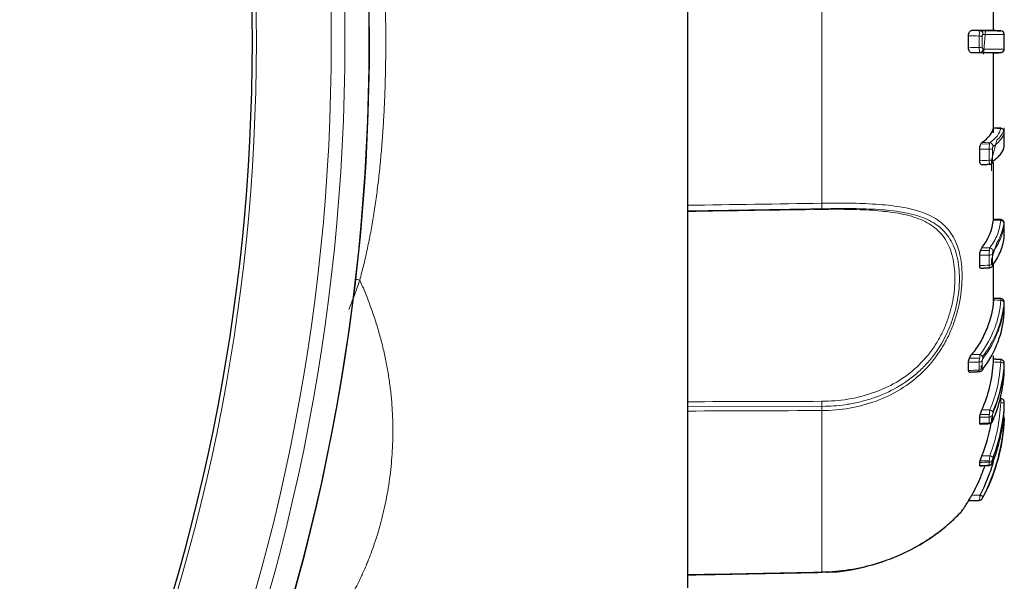
# Model space of a CAD drawing. Units: millimetres. Extents: x 2532 to 5422, y 2249 to 3685.
# Drawn here: x 3580 to 3635, y 3155 to 3186 of the extents above; entities that cross this region are included whole.
import ezdxf

# ---------------------------------------------------------------- set-up
doc = ezdxf.new("R2010")
doc.units = ezdxf.units.MM
doc.layers.add('51', color=7, linetype='Continuous', true_color=0xffffff)

msp = doc.modelspace()

# ---------------------------------------------------------------- linework, layer by layer
at = {"layer": '51', "color": 7, "linetype": 'Continuous'}
for p, q in [((3617.06, 3184.844), (3617.06, 3215.201)), ((3617.06, 3175.748), (3617.06, 3193.94)), ((3634.06, 3185.458), (3634.06, 3189.707)), ((3617.06, 3154.487), (3617.06, 3184.844)), ((3632.668, 3184.51), (3632.668, 3185.178)), ((3634.654, 3184.538), (3634.654, 3185.149)), ((3634.06, 3179.783), (3634.06, 3184.214)), ((3634.654, 3179.148), (3634.654, 3179.752)), ((3633.288, 3178.226), (3633.288, 3178.879)), ((3634.06, 3174.929), (3634.06, 3178.127)), ((3634.654, 3174.153), (3634.654, 3174.695)), ((3633.288, 3172.398), (3633.288, 3172.983)), ((3634.06, 3170.441), (3634.06, 3172.501)), ((3634.654, 3169.892), (3634.654, 3170.324)), ((3634.06, 3166.968), (3634.06, 3167.378)), ((3632.668, 3166.561), (3632.668, 3167.033)), ((3634.654, 3166.64), (3634.654, 3166.952)), ((3634.654, 3164.633), (3634.654, 3164.795)), ((3617.06, 3155.214), (3617.06, 3164.31)), ((3633.288, 3163.625), (3633.288, 3163.963)), ((3634.654, 3164.008), (3634.654, 3164.01)), ((3633.288, 3161.278), (3633.288, 3161.453)), ((3632.668, 3159.319), (3633.26, 3159.34)), ((3632.668, 3159.319), (3632.668, 3159.321)), ((3633.43, 3159.447), (3633.43, 3159.445)), ((3617.06, 3155.202), (3617.06, 3155.214))]:
    msp.add_line(p, q, dxfattribs=at)
at = {"layer": '51', "color": 7, "linetype": 'Continuous', "lineweight": 5}
for p, q in [((3624.515, 3175.864), (3624.515, 3193.823)), ((3632.809, 3185.463), (3633.305, 3185.446)), ((3633.504, 3184.16), (3633.613, 3185.445)), ((3634.502, 3185.444), (3633.613, 3185.445)), ((3633.26, 3184.531), (3633.26, 3185.157)), ((3633.43, 3185.156), (3633.43, 3184.532)), ((3633.305, 3184.241), (3632.809, 3184.224)), ((3633.504, 3184.16), (3633.523, 3184.242)), ((3633.523, 3184.242), (3634.495, 3184.242)), ((3634.65, 3179.824), (3634.649, 3179.765)), ((3634.656, 3180.049), (3634.65, 3179.824)), ((3633.945, 3178.26), (3634.237, 3179.366)), ((3633.834, 3179.15), (3633.348, 3179.162)), ((3633.813, 3178.249), (3633.813, 3178.866)), ((3633.993, 3178.898), (3633.993, 3178.284)), ((3633.945, 3177.665), (3633.945, 3178.26)), ((3625.017, 3175.571), (3617.06, 3175.444)), ((3633.83, 3173.233), (3633.334, 3173.239)), ((3633.945, 3172.738), (3634.245, 3173.668)), ((3633.813, 3172.423), (3633.813, 3172.977)), ((3633.945, 3172.452), (3633.945, 3172.738)), ((3633.993, 3173.04), (3633.993, 3172.489)), ((3634.65, 3170.393), (3634.648, 3170.346)), ((3632.719, 3167.243), (3633.279, 3167.242)), ((3633.26, 3166.59), (3633.26, 3167.033)), ((3633.374, 3166.619), (3633.374, 3166.847)), ((3633.43, 3167.106), (3633.43, 3166.665)), ((3634.653, 3167.03), (3634.651, 3166.99)), ((3633.417, 3166.562), (3633.449, 3166.638)), ((3617.06, 3164.546), (3624.705, 3164.572)), ((3624.515, 3155.358), (3624.515, 3164.338)), ((3633.824, 3164.122), (3633.316, 3164.116)), ((3633.813, 3163.65), (3633.813, 3163.969)), ((3633.993, 3164.08), (3633.993, 3163.762)), ((3634.654, 3164.002), (3634.654, 3164.004)), ((3633.945, 3163.699), (3633.945, 3163.928)), ((3634.003, 3163.753), (3634.007, 3163.761)), ((3633.821, 3161.548), (3633.306, 3161.536)), ((3633.813, 3161.3), (3633.813, 3161.466)), ((3633.816, 3161.291), (3633.813, 3161.3)), ((3633.945, 3161.355), (3633.945, 3161.441)), ((3633.993, 3161.59), (3633.993, 3161.426)), ((3634.004, 3161.438), (3634.022, 3161.487)), ((3633.414, 3159.423), (3633.48, 3159.55)), ((3632.671, 3159.328), (3633.263, 3159.348)), ((3633.26, 3159.34), (3633.26, 3159.342)), ((3633.374, 3159.381), (3633.374, 3159.382))]:
    msp.add_line(p, q, dxfattribs=at)
at = {"layer": '51', "color": 7, "linetype": 'Continuous', "extrusion": (6.12323e-17, -6.12323e-17, -1)}
msp.add_circle((-3485.345, 3184.844), 114, dxfattribs=at)
at = {"layer": '51', "color": 7, "linetype": 'Continuous', "lineweight": 5, "extrusion": (0, 0, -1)}
msp.add_circle((-3485.345, 3184.844), 112.642, dxfattribs=at)
at = {"layer": '51', "color": 7, "linetype": 'Continuous', "lineweight": 5}
for radius in [111.89, 107.724]:
    msp.add_circle((3485.345, 3184.844), radius, dxfattribs=at)
at = {"layer": '51', "color": 7, "linetype": 'Continuous', "extrusion": (0, 0, -1)}
msp.add_circle((-3485.345, 3184.844), 107.5, dxfattribs=at)
at = {"layer": '51', "color": 7, "linetype": 'Continuous'}
for centre, radius, start, end in [((3485.345, 3184.844), 113.991, 331.10797, 328.87182), ((3624.345, 3164.33), 10.314, 331.7332, 358.1777), ((3624.345, 3164.33), 9.714, 325.0105, 328.9501), ((3633.253, 3159.54), 0.2, 272, 331.7332)]:
    msp.add_arc(centre, radius, start, end, dxfattribs=at)
at = {"layer": '51', "color": 7, "linetype": 'Continuous', "lineweight": 5}
for centre, major_axis, ratio, start_param, end_param in [((3633.306, 3185.251), (0, -0.2), 0.885946, 1.579064, 3.103166), ((3633.253, 3185.155), (-0.2, 0), 0.01228, 3.634941, 4.677482), ((3633.253, 3184.533), (-0.2, 0), 0.01228, 1.605703, 2.648244), ((3633.306, 3184.436), (0, -0.2), 0.885946, 0.038426, 1.562529), ((3634.451, 3179.826), (-0.197, 0.032), 0.965088, 3.29736, 4.832393), ((3633.806, 3178.916), (-0.2, 0), 0.246085, 1.605703, 2.780193), ((3633.843, 3179.035), (-0.115, 0.163), 0.9071, 4.056668, 5.584431), ((3633.806, 3178.303), (-0.2, 0), 0.271508, 1.605703, 2.780193), ((3624.506, 3176.013), (-0.008, 0.5), 0.013479, 3.309013, 4.410574), ((3634.451, 3174.736), (-0.199, 0.017), 0.865257, 3.214772, 4.749803), ((3633.843, 3173.208), (-0.161, 0.118), 0.81337, 3.684823, 5.212607), ((3633.806, 3173.074), (-0.2, 0), 0.48856, 1.605703, 2.780193), ((3633.806, 3172.525), (-0.2, 0), 0.511353, 1.605703, 2.780193), ((3598.822, 3171.159), (0.965, -0.262), 0.41992, 1.693087, 1.938856), ((3634.451, 3170.329), (0.2, -0.012), 0.70648, 0.042632, 1.577678), ((3633.306, 3167.311), (0.161, -0.119), 0.626738, 0.441895, 1.965994), ((3633.253, 3167.172), (-0.2, 0), 0.69837, 1.605703, 2.648244), ((3634.451, 3166.922), (-0.2, 0.01), 0.499591, 3.166576, 4.701609), ((3633.253, 3166.733), (-0.2, 0), 0.715737, 1.605703, 2.648244), ((3624.506, 3164.677), (0.002, -0.5), 0.020094, 0.82527, 1.926831), ((3634.451, 3164.731), (-0.2, 0.009), 0.258574, 3.153633, 4.688661), ((3633.806, 3164.141), (-0.2, 0), 0.85937, 1.605703, 2.780193), ((3633.843, 3164.276), (-0.184, 0.078), 0.469708, 3.343504, 4.871267), ((3633.806, 3163.824), (-0.2, 0), 0.87253, 1.605703, 2.780193), ((3633.843, 3161.78), (-0.187, 0.071), 0.243306, 3.239401, 4.767185), ((3633.806, 3161.658), (-0.2, 0), 0.962436, 1.605703, 2.780193), ((3633.806, 3161.494), (-0.2, 0), 0.969248, 1.605703, 2.780193), ((3633.253, 3159.542), (-0.2, 0), 0.999925, 1.605703, 2.648244)]:
    msp.add_ellipse(centre, major_axis=major_axis, ratio=ratio, start_param=start_param, end_param=end_param, dxfattribs=at)
at = {"layer": '51', "color": 7, "linetype": 'Continuous'}
for centre, major_axis, ratio, start_param, end_param in [((3634.451, 3185.25), (0, -0.2), 0.999124, 1.575654, 3.106281), ((3634.451, 3184.438), (0, -0.2), 0.999124, 0.035312, 1.565934), ((3634.451, 3179.026), (-0.197, 0.032), 0.965085, 3.139509, 3.295699), ((3633.843, 3178.235), (-0.116, 0.163), 0.906973, 3.137979, 4.043957), ((3633.843, 3172.491), (-0.161, 0.118), 0.813096, 3.140623, 3.672555), ((3633.306, 3166.735), (0.161, -0.119), 0.62618, 0.000834, 0.426625), ((3633.843, 3163.862), (-0.184, 0.078), 0.469284, 3.149129, 3.331575), ((3633.306, 3159.642), (0.177, -0.093), 0.000401, 0.007501, 1.531604), ((3624.506, 3155.846), (-0.01, 0.5), 0.006615, 2.919641, 3.14411)]:
    msp.add_ellipse(centre, major_axis=major_axis, ratio=ratio, start_param=start_param, end_param=end_param, dxfattribs=at)
at = {"layer": '51', "color": 7, "linetype": 'Continuous', "lineweight": 5}
for points, knots in [([(3598.813, 3198.094), (3598.853, 3197.949), (3598.933, 3197.656), (3599.046, 3197.208), (3599.155, 3196.751), (3599.258, 3196.283), (3599.356, 3195.805), (3599.449, 3195.317), (3599.537, 3194.818), (3599.621, 3194.309), (3599.699, 3193.79), (3599.772, 3193.261), (3599.84, 3192.722), (3599.903, 3192.172), (3599.96, 3191.613), (3600.013, 3191.044), (3600.061, 3190.465), (3600.104, 3189.876), (3600.142, 3189.278), (3600.174, 3188.67), (3600.202, 3188.054), (3600.225, 3187.428), (3600.242, 3186.794), (3600.255, 3186.151), (3600.263, 3185.5), (3600.264, 3185.063), (3600.264, 3184.844)], [0, 0, 0, 0, 0.036, 0.072455, 0.10937, 0.146751, 0.184604, 0.222935, 0.26175, 0.301053, 0.34085, 0.381146, 0.421945, 0.463252, 0.505071, 0.547407, 0.590263, 0.633643, 0.677552, 0.721993, 0.76697, 0.812485, 0.858543, 0.905146, 0.952297, 1, 1, 1, 1]), ([(3633.26, 3185.157), (3633.262, 3185.235), (3633.269, 3185.311), (3633.288, 3185.419), (3633.301, 3185.45), (3633.313, 3185.451)], [0, 0, 0, 0, 0.5, 0.5, 1, 1, 1, 1]), ([(3600.264, 3184.844), (3600.264, 3184.659), (3600.263, 3184.291), (3600.257, 3183.742), (3600.248, 3183.197), (3600.235, 3182.657), (3600.218, 3182.122), (3600.198, 3181.591), (3600.174, 3181.066), (3600.146, 3180.547), (3600.115, 3180.032), (3600.079, 3179.523), (3600.04, 3179.02), (3599.998, 3178.523), (3599.934, 3177.848), (3599.843, 3177.008), (3599.715, 3176.015), (3599.569, 3175.059), (3599.407, 3174.139), (3599.228, 3173.256), (3599.033, 3172.408), (3598.886, 3171.863), (3598.813, 3171.594)], [0, 0, 0, 0, 0.040095, 0.079887, 0.119378, 0.15857, 0.197464, 0.236064, 0.27437, 0.312385, 0.350111, 0.387551, 0.424706, 0.461579, 0.498173, 0.57527, 0.650513, 0.72393, 0.795553, 0.865415, 0.933551, 1, 1, 1, 1]), ([(3633.483, 3185.253), (3633.477, 3185.253), (3633.471, 3185.251), (3633.46, 3185.244), (3633.455, 3185.239), (3633.446, 3185.226), (3633.442, 3185.219), (3633.436, 3185.203), (3633.434, 3185.195), (3633.43, 3185.176), (3633.43, 3185.166), (3633.43, 3185.156)], [0, 0, 0, 0, 0.23471, 0.23471, 0.448574, 0.448574, 0.638081, 0.638081, 0.819059, 0.819059, 1, 1, 1, 1]), ([(3634.654, 3185.149), (3634.654, 3185.157), (3634.654, 3185.165), (3634.654, 3185.184), (3634.654, 3185.194), (3634.654, 3185.213), (3634.653, 3185.222), (3634.653, 3185.236), (3634.652, 3185.241), (3634.651, 3185.249), (3634.651, 3185.251), (3634.65, 3185.251)], [0, 0, 0, 0, 0.147146, 0.147146, 0.358699, 0.358699, 0.571386, 0.571386, 0.785302, 0.785302, 1, 1, 1, 1]), ([(3633.313, 3184.236), (3633.301, 3184.237), (3633.289, 3184.268), (3633.269, 3184.377), (3633.262, 3184.452), (3633.26, 3184.531)], [0, 0, 0, 0, 0.5, 0.5, 1, 1, 1, 1]), ([(3633.43, 3184.532), (3633.43, 3184.53), (3633.43, 3184.528), (3633.43, 3184.514), (3633.432, 3184.503), (3633.437, 3184.482), (3633.441, 3184.471), (3633.45, 3184.454), (3633.456, 3184.446), (3633.469, 3184.437), (3633.476, 3184.435), (3633.483, 3184.435)], [0, 0, 0, 0, 0.037854, 0.037854, 0.237497, 0.237497, 0.473712, 0.473712, 0.73716, 0.73716, 1, 1, 1, 1]), ([(3634.65, 3184.437), (3634.651, 3184.437), (3634.651, 3184.438), (3634.652, 3184.442), (3634.652, 3184.447), (3634.653, 3184.459), (3634.653, 3184.467), (3634.654, 3184.484), (3634.654, 3184.495), (3634.654, 3184.516), (3634.654, 3184.527), (3634.654, 3184.538)], [0, 0, 0, 0, 0.149293, 0.149293, 0.363616, 0.363616, 0.576851, 0.576851, 0.788846, 0.788846, 1, 1, 1, 1]), ([(3633.85, 3179.228), (3634.029, 3179.355), (3634.171, 3179.485), (3634.374, 3179.75), (3634.436, 3179.884), (3634.458, 3180.019)], [0, 0, 0, 0, 0.5, 0.5, 1, 1, 1, 1]), ([(3634.65, 3179.824), (3634.628, 3179.686), (3634.565, 3179.55), (3634.358, 3179.281), (3634.214, 3179.148), (3634.031, 3179.019)], [0, 0, 0, 0, 0.5, 0.5, 1, 1, 1, 1]), ([(3634.237, 3179.366), (3634.329, 3179.447), (3634.407, 3179.53), (3634.578, 3179.758), (3634.641, 3179.902), (3634.656, 3180.049)], [0, 0, 0, 0, 0.364749, 0.364749, 1, 1, 1, 1]), ([(3634.654, 3179.752), (3634.654, 3179.76), (3634.654, 3179.767), (3634.654, 3179.784), (3634.654, 3179.793), (3634.654, 3179.808), (3634.653, 3179.815), (3634.653, 3179.823), (3634.652, 3179.826), (3634.651, 3179.828), (3634.651, 3179.827), (3634.65, 3179.824)], [0, 0, 0, 0, 0.147303, 0.147303, 0.358817, 0.358817, 0.571465, 0.571465, 0.785342, 0.785342, 1, 1, 1, 1]), ([(3633.813, 3178.866), (3633.73, 3178.868), (3633.646, 3178.87), (3633.471, 3178.875), (3633.38, 3178.877), (3633.288, 3178.879)], [0, 0, 0, 0, 0.476248, 0.476248, 1, 1, 1, 1]), ([(3633.813, 3178.866), (3633.815, 3178.942), (3633.82, 3179.024), (3633.834, 3179.157), (3633.842, 3179.207), (3633.85, 3179.228)], [0, 0, 0, 0, 0.5, 0.5, 1, 1, 1, 1]), ([(3634.031, 3179.019), (3634.027, 3179.016), (3634.024, 3179.013), (3634.016, 3179.002), (3634.012, 3178.995), (3634.006, 3178.979), (3634.003, 3178.969), (3633.998, 3178.95), (3633.996, 3178.94), (3633.994, 3178.919), (3633.993, 3178.908), (3633.993, 3178.898)], [0, 0, 0, 0, 0.18901, 0.18901, 0.405993, 0.405993, 0.60797, 0.60797, 0.804157, 0.804157, 1, 1, 1, 1]), ([(3634.65, 3179.024), (3634.651, 3179.026), (3634.651, 3179.029), (3634.652, 3179.038), (3634.652, 3179.045), (3634.653, 3179.062), (3634.653, 3179.071), (3634.654, 3179.092), (3634.654, 3179.103), (3634.654, 3179.126), (3634.654, 3179.137), (3634.654, 3179.148)], [0, 0, 0, 0, 0.14948, 0.14948, 0.363756, 0.363756, 0.576944, 0.576944, 0.788893, 0.788893, 1, 1, 1, 1]), ([(3633.842, 3178.032), (3633.837, 3178.031), (3633.831, 3178.045), (3633.82, 3178.109), (3633.815, 3178.173), (3633.813, 3178.249)], [0, 0, 0, 0, 0.403795, 0.403795, 1, 1, 1, 1]), ([(3633.993, 3178.284), (3633.993, 3178.28), (3633.993, 3178.276), (3633.994, 3178.261), (3633.995, 3178.252), (3633.999, 3178.235), (3634.002, 3178.228), (3634.009, 3178.217), (3634.013, 3178.214), (3634.022, 3178.212), (3634.026, 3178.213), (3634.031, 3178.216)], [0, 0, 0, 0, 0.080262, 0.080262, 0.289053, 0.289053, 0.517261, 0.517261, 0.758558, 0.758558, 1, 1, 1, 1]), ([(3624.515, 3175.864), (3625.03, 3175.872), (3625.538, 3175.873), (3626.287, 3175.862), (3626.535, 3175.856), (3627.027, 3175.838), (3627.273, 3175.825), (3627.989, 3175.778), (3628.443, 3175.731), (3629.088, 3175.625), (3629.297, 3175.584), (3629.702, 3175.485), (3629.896, 3175.427), (3630.445, 3175.231), (3630.769, 3175.067), (3631.193, 3174.751), (3631.324, 3174.633), (3631.56, 3174.377), (3631.664, 3174.24), (3631.85, 3173.942), (3631.931, 3173.782), (3632.07, 3173.439), (3632.128, 3173.255), (3632.264, 3172.685), (3632.31, 3172.269), (3632.312, 3171.376), (3632.269, 3170.914), (3632.136, 3170.2), (3632.079, 3169.957), (3631.943, 3169.477), (3631.863, 3169.239), (3631.68, 3168.77), (3631.577, 3168.538), (3631.344, 3168.082), (3631.214, 3167.857), (3630.793, 3167.213), (3630.469, 3166.82), (3629.732, 3166.105), (3629.329, 3165.794), (3628.465, 3165.262), (3628, 3165.04), (3627.048, 3164.691), (3626.556, 3164.56), (3625.542, 3164.384), (3625.031, 3164.34), (3624.515, 3164.338)], [0, 0, 0, 0, 0.0625, 0.0625, 0.09375, 0.09375, 0.125, 0.125, 0.1875, 0.1875, 0.21875, 0.21875, 0.25, 0.25, 0.3125, 0.3125, 0.34375, 0.34375, 0.375, 0.375, 0.40625, 0.40625, 0.4375, 0.4375, 0.5, 0.5, 0.5625, 0.5625, 0.59375, 0.59375, 0.625, 0.625, 0.65625, 0.65625, 0.6875, 0.6875, 0.75, 0.75, 0.8125, 0.8125, 0.875, 0.875, 0.9375, 0.9375, 1, 1, 1, 1]), ([(3624.515, 3164.851), (3624.997, 3164.853), (3625.475, 3164.891), (3626.424, 3165.046), (3626.887, 3165.16), (3627.784, 3165.47), (3628.223, 3165.667), (3629.045, 3166.144), (3629.429, 3166.424), (3630.138, 3167.075), (3630.449, 3167.436), (3630.855, 3168.028), (3630.98, 3168.236), (3631.205, 3168.659), (3631.305, 3168.873), (3631.481, 3169.309), (3631.557, 3169.53), (3631.688, 3169.976), (3631.742, 3170.202), (3631.87, 3170.867), (3631.911, 3171.298), (3631.908, 3172.132), (3631.865, 3172.522), (3631.734, 3173.059), (3631.679, 3173.232), (3631.545, 3173.556), (3631.468, 3173.707), (3631.289, 3173.989), (3631.188, 3174.119), (3630.961, 3174.361), (3630.834, 3174.473), (3630.426, 3174.772), (3630.114, 3174.926), (3629.588, 3175.111), (3629.401, 3175.165), (3629.015, 3175.258), (3628.816, 3175.297), (3628.204, 3175.396), (3627.774, 3175.439), (3627.098, 3175.484), (3626.868, 3175.495), (3626.406, 3175.512), (3626.173, 3175.518), (3625.471, 3175.529), (3624.996, 3175.527), (3624.515, 3175.52)], [0, 0, 0, 0, 0.0625, 0.0625, 0.125, 0.125, 0.1875, 0.1875, 0.25, 0.25, 0.3125, 0.3125, 0.34375, 0.34375, 0.375, 0.375, 0.40625, 0.40625, 0.4375, 0.4375, 0.5, 0.5, 0.5625, 0.5625, 0.59375, 0.59375, 0.625, 0.625, 0.65625, 0.65625, 0.6875, 0.6875, 0.75, 0.75, 0.78125, 0.78125, 0.8125, 0.8125, 0.875, 0.875, 0.90625, 0.90625, 0.9375, 0.9375, 1, 1, 1, 1]), ([(3625.017, 3175.571), (3625.367, 3175.574), (3625.716, 3175.574), (3626.543, 3175.565), (3627.017, 3175.552), (3627.939, 3175.498), (3628.392, 3175.456), (3629.233, 3175.326), (3629.625, 3175.237), (3630.349, 3174.985), (3630.669, 3174.824), (3631.08, 3174.519), (3631.207, 3174.407), (3631.438, 3174.157), (3631.542, 3174.019), (3631.815, 3173.58), (3631.947, 3173.246), (3632.123, 3172.493), (3632.163, 3172.089), (3632.159, 3171.44), (3632.146, 3171.215), (3632.098, 3170.764), (3632.062, 3170.536), (3631.969, 3170.077), (3631.911, 3169.845), (3631.769, 3169.378), (3631.685, 3169.145), (3631.399, 3168.459), (3631.163, 3168.027), (3630.741, 3167.419), (3630.587, 3167.223), (3630.259, 3166.849), (3630.086, 3166.673), (3629.723, 3166.343), (3629.533, 3166.188), (3629.136, 3165.899), (3628.928, 3165.764), (3628.289, 3165.396), (3627.842, 3165.196), (3627.144, 3164.958), (3626.905, 3164.888), (3626.426, 3164.771), (3626.185, 3164.722), (3625.534, 3164.619), (3625.121, 3164.582), (3624.705, 3164.572)], [0, 0, 0, 0, 0.045322, 0.045322, 0.109653, 0.109653, 0.173983, 0.173983, 0.238314, 0.238314, 0.302644, 0.302644, 0.334809, 0.334809, 0.366975, 0.366975, 0.431305, 0.431305, 0.495636, 0.495636, 0.527801, 0.527801, 0.559966, 0.559966, 0.592131, 0.592131, 0.624297, 0.624297, 0.688627, 0.688627, 0.720792, 0.720792, 0.752958, 0.752958, 0.785123, 0.785123, 0.817288, 0.817288, 0.881619, 0.881619, 0.913784, 0.913784, 0.945949, 0.945949, 1, 1, 1, 1]), ([(3633.85, 3173.38), (3634.029, 3173.626), (3634.171, 3173.878), (3634.374, 3174.389), (3634.436, 3174.647), (3634.458, 3174.909)], [0, 0, 0, 0, 0.5, 0.5, 1, 1, 1, 1]), ([(3634.65, 3174.732), (3634.628, 3174.466), (3634.565, 3174.202), (3634.358, 3173.682), (3634.214, 3173.425), (3634.031, 3173.175)], [0, 0, 0, 0, 0.5, 0.5, 1, 1, 1, 1]), ([(3634.245, 3173.668), (3634.333, 3173.82), (3634.408, 3173.974), (3634.554, 3174.349), (3634.611, 3174.569), (3634.639, 3174.789)], [0, 0, 0, 0, 0.41557, 0.41557, 1, 1, 1, 1]), ([(3634.654, 3174.695), (3634.654, 3174.701), (3634.654, 3174.708), (3634.654, 3174.722), (3634.654, 3174.729), (3634.654, 3174.739), (3634.653, 3174.743), (3634.653, 3174.746), (3634.652, 3174.746), (3634.651, 3174.741), (3634.651, 3174.737), (3634.65, 3174.732)], [0, 0, 0, 0, 0.147331, 0.147331, 0.358838, 0.358838, 0.571479, 0.571479, 0.785349, 0.785349, 1, 1, 1, 1]), ([(3633.813, 3172.977), (3633.815, 3173.045), (3633.82, 3173.127), (3633.834, 3173.275), (3633.842, 3173.341), (3633.85, 3173.38)], [0, 0, 0, 0, 0.5, 0.5, 1, 1, 1, 1]), ([(3634.031, 3173.175), (3634.027, 3173.17), (3634.024, 3173.164), (3634.016, 3173.15), (3634.012, 3173.14), (3634.006, 3173.121), (3634.003, 3173.111), (3633.998, 3173.09), (3633.996, 3173.079), (3633.994, 3173.059), (3633.993, 3173.049), (3633.993, 3173.04)], [0, 0, 0, 0, 0.189044, 0.189044, 0.406018, 0.406018, 0.607986, 0.607986, 0.804165, 0.804165, 1, 1, 1, 1]), ([(3633.834, 3172.277), (3633.832, 3172.277), (3633.829, 3172.28), (3633.82, 3172.306), (3633.815, 3172.356), (3633.813, 3172.423)], [0, 0, 0, 0, 0.251877, 0.251877, 1, 1, 1, 1]), ([(3633.993, 3172.489), (3633.993, 3172.485), (3633.993, 3172.482), (3633.994, 3172.469), (3633.995, 3172.462), (3633.999, 3172.45), (3634.002, 3172.445), (3634.009, 3172.441), (3634.013, 3172.441), (3634.022, 3172.445), (3634.026, 3172.449), (3634.031, 3172.455)], [0, 0, 0, 0, 0.080262, 0.080262, 0.289053, 0.289053, 0.517261, 0.517261, 0.758558, 0.758558, 1, 1, 1, 1]), ([(3598.813, 3171.594), (3598.766, 3171.453), (3598.671, 3171.172), (3598.518, 3170.749), (3598.366, 3170.344), (3598.263, 3170.08), (3598.215, 3169.958)], [0, 0, 0, 0, 0.257139, 0.516022, 0.776625, 1, 1, 1, 1]), ([(3598.813, 3171.594), (3598.868, 3171.471), (3598.978, 3171.225), (3599.133, 3170.855), (3599.28, 3170.483), (3599.42, 3170.11), (3599.553, 3169.735), (3599.678, 3169.359), (3599.796, 3168.983), (3599.906, 3168.606), (3600.009, 3168.228), (3600.104, 3167.849), (3600.191, 3167.471), (3600.271, 3167.092), (3600.344, 3166.714), (3600.409, 3166.336), (3600.466, 3165.959), (3600.516, 3165.583), (3600.559, 3165.208), (3600.625, 3164.496), (3600.672, 3163.435), (3600.637, 3162.05), (3600.508, 3160.66), (3600.305, 3159.431), (3600.044, 3158.3), (3599.774, 3157.355), (3599.517, 3156.599), (3599.331, 3156.111), (3599.135, 3155.636), (3598.932, 3155.164), (3598.724, 3154.734), (3598.577, 3154.465), (3598.505, 3154.354), (3598.483, 3154.33), (3598.479, 3154.327)], [0, 0, 0, 0, 0.01293, 0.025912, 0.038949, 0.052046, 0.06521, 0.078444, 0.091753, 0.105143, 0.118616, 0.132179, 0.145835, 0.159588, 0.173444, 0.187405, 0.201477, 0.215662, 0.229966, 0.244391, 0.298089, 0.356664, 0.420242, 0.488922, 0.542772, 0.610579, 0.667965, 0.708643, 0.732608, 0.79945, 0.862226, 0.920965, 0.975702, 1, 1, 1, 1]), ([(3633.45, 3167.34), (3633.543, 3167.463), (3633.63, 3167.588), (3633.965, 3168.102), (3634.166, 3168.5), (3634.47, 3169.313), (3634.572, 3169.729), (3634.631, 3170.221), (3634.638, 3170.288), (3634.643, 3170.356)], [0, 0, 0, 0, 0.132004, 0.132004, 0.534116, 0.534116, 0.936228, 0.936228, 1, 1, 1, 1]), ([(3634.654, 3170.324), (3634.654, 3170.329), (3634.654, 3170.334), (3634.654, 3170.344), (3634.654, 3170.349), (3634.654, 3170.354), (3634.653, 3170.354), (3634.653, 3170.352), (3634.652, 3170.348), (3634.651, 3170.338), (3634.651, 3170.331), (3634.65, 3170.323)], [0, 0, 0, 0, 0.147143, 0.147143, 0.358697, 0.358697, 0.571384, 0.571384, 0.785302, 0.785302, 1, 1, 1, 1]), ([(3633.26, 3167.033), (3633.262, 3167.089), (3633.269, 3167.166), (3633.288, 3167.319), (3633.301, 3167.395), (3633.313, 3167.45)], [0, 0, 0, 0, 0.5, 0.5, 1, 1, 1, 1]), ([(3633.483, 3167.247), (3633.477, 3167.239), (3633.471, 3167.229), (3633.46, 3167.209), (3633.455, 3167.199), (3633.446, 3167.178), (3633.442, 3167.168), (3633.436, 3167.149), (3633.434, 3167.139), (3633.43, 3167.122), (3633.43, 3167.113), (3633.43, 3167.106)], [0, 0, 0, 0, 0.234706, 0.234706, 0.448571, 0.448571, 0.638079, 0.638079, 0.819058, 0.819058, 1, 1, 1, 1]), ([(3633.43, 3166.665), (3633.43, 3166.663), (3633.43, 3166.662), (3633.43, 3166.653), (3633.432, 3166.648), (3633.437, 3166.639), (3633.441, 3166.637), (3633.45, 3166.638), (3633.456, 3166.641), (3633.469, 3166.652), (3633.476, 3166.659), (3633.483, 3166.668)], [0, 0, 0, 0, 0.037851, 0.037851, 0.237495, 0.237495, 0.47371, 0.47371, 0.737159, 0.737159, 1, 1, 1, 1]), ([(3633.85, 3164.374), (3634.029, 3164.799), (3634.171, 3165.236), (3634.374, 3166.122), (3634.436, 3166.569), (3634.458, 3167.022)], [0, 0, 0, 0, 0.5, 0.5, 1, 1, 1, 1]), ([(3634.01, 3164.269), (3634.207, 3164.727), (3634.361, 3165.2), (3634.57, 3166.129), (3634.631, 3166.578), (3634.652, 3167.03)], [0, 0, 0, 0, 0.51813, 0.51813, 1, 1, 1, 1]), ([(3634.65, 3166.915), (3634.628, 3166.454), (3634.565, 3165.998), (3634.358, 3165.096), (3634.214, 3164.651), (3634.031, 3164.217)], [0, 0, 0, 0, 0.5, 0.5, 1, 1, 1, 1]), ([(3634.458, 3167.022), (3634.461, 3167.091), (3634.463, 3167.142), (3634.464, 3167.168), (3634.464, 3167.171), (3634.464, 3167.171)], [0, 0, 0, 0, 0.758259, 0.758259, 1, 1, 1, 1]), ([(3634.654, 3166.952), (3634.654, 3166.956), (3634.654, 3166.96), (3634.654, 3166.965), (3634.654, 3166.967), (3634.654, 3166.966), (3634.653, 3166.963), (3634.653, 3166.955), (3634.652, 3166.949), (3634.651, 3166.934), (3634.651, 3166.925), (3634.65, 3166.915)], [0, 0, 0, 0, 0.147303, 0.147303, 0.358817, 0.358817, 0.571465, 0.571465, 0.785342, 0.785342, 1, 1, 1, 1]), ([(3633.279, 3166.505), (3633.279, 3166.505), (3633.279, 3166.505), (3633.269, 3166.505), (3633.262, 3166.535), (3633.26, 3166.59)], [0, 0, 0, 0, 0.002324, 0.002324, 1, 1, 1, 1]), ([(3633.85, 3161.829), (3634.029, 3162.304), (3634.171, 3162.791), (3634.374, 3163.779), (3634.436, 3164.278), (3634.458, 3164.782)], [0, 0, 0, 0, 0.5, 0.5, 1, 1, 1, 1]), ([(3634.021, 3161.743), (3634.213, 3162.245), (3634.363, 3162.762), (3634.566, 3163.766), (3634.625, 3164.247), (3634.649, 3164.73)], [0, 0, 0, 0, 0.523846, 0.523846, 1, 1, 1, 1]), ([(3634.65, 3164.723), (3634.628, 3164.209), (3634.565, 3163.7), (3634.358, 3162.694), (3634.214, 3162.197), (3634.031, 3161.714)], [0, 0, 0, 0, 0.5, 0.5, 1, 1, 1, 1]), ([(3634.458, 3164.782), (3634.461, 3164.859), (3634.463, 3164.926), (3634.464, 3164.991), (3634.464, 3165.004), (3634.463, 3165.004)], [0, 0, 0, 0, 0.604225, 0.604225, 1, 1, 1, 1]), ([(3634.654, 3164.795), (3634.654, 3164.797), (3634.654, 3164.798), (3634.654, 3164.799), (3634.654, 3164.797), (3634.654, 3164.791), (3634.653, 3164.785), (3634.653, 3164.772), (3634.652, 3164.763), (3634.651, 3164.744), (3634.651, 3164.734), (3634.65, 3164.723)], [0, 0, 0, 0, 0.147331, 0.147331, 0.358838, 0.358838, 0.571479, 0.571479, 0.785349, 0.785349, 1, 1, 1, 1]), ([(3633.813, 3163.969), (3633.73, 3163.968), (3633.646, 3163.967), (3633.471, 3163.965), (3633.38, 3163.964), (3633.288, 3163.963)], [0, 0, 0, 0, 0.476248, 0.476248, 1, 1, 1, 1]), ([(3633.813, 3163.969), (3633.815, 3164.009), (3633.82, 3164.076), (3633.834, 3164.225), (3633.842, 3164.307), (3633.85, 3164.374)], [0, 0, 0, 0, 0.5, 0.5, 1, 1, 1, 1]), ([(3634.031, 3164.217), (3634.027, 3164.209), (3634.024, 3164.2), (3634.016, 3164.18), (3634.012, 3164.169), (3634.006, 3164.148), (3634.003, 3164.137), (3633.998, 3164.118), (3633.996, 3164.109), (3633.994, 3164.093), (3633.993, 3164.086), (3633.993, 3164.08)], [0, 0, 0, 0, 0.18901, 0.18901, 0.405993, 0.405993, 0.60797, 0.60797, 0.804157, 0.804157, 1, 1, 1, 1]), ([(3634.654, 3164.004), (3634.654, 3164.004), (3634.654, 3164.003), (3634.654, 3163.999), (3634.654, 3163.994), (3634.654, 3163.982), (3634.653, 3163.974), (3634.653, 3163.957), (3634.652, 3163.946), (3634.651, 3163.925), (3634.651, 3163.913), (3634.65, 3163.902)], [0, 0, 0, 0, 0.147146, 0.147146, 0.358699, 0.358699, 0.571386, 0.571386, 0.785302, 0.785302, 1, 1, 1, 1]), ([(3633.993, 3163.762), (3633.993, 3163.76), (3633.993, 3163.758), (3633.994, 3163.753), (3633.995, 3163.75), (3633.999, 3163.75), (3634.002, 3163.752), (3634.009, 3163.76), (3634.013, 3163.766), (3634.022, 3163.782), (3634.026, 3163.791), (3634.031, 3163.802)], [0, 0, 0, 0, 0.080262, 0.080262, 0.289053, 0.289053, 0.517261, 0.517261, 0.758558, 0.758558, 1, 1, 1, 1]), ([(3633.813, 3161.466), (3633.815, 3161.487), (3633.82, 3161.539), (3633.834, 3161.672), (3633.842, 3161.754), (3633.85, 3161.829)], [0, 0, 0, 0, 0.5, 0.5, 1, 1, 1, 1]), ([(3634.031, 3161.714), (3634.027, 3161.705), (3634.024, 3161.695), (3634.016, 3161.674), (3634.012, 3161.663), (3634.006, 3161.643), (3634.003, 3161.633), (3633.998, 3161.617), (3633.996, 3161.609), (3633.994, 3161.598), (3633.993, 3161.593), (3633.993, 3161.59)], [0, 0, 0, 0, 0.189044, 0.189044, 0.406018, 0.406018, 0.607986, 0.607986, 0.804165, 0.804165, 1, 1, 1, 1]), ([(3633.993, 3161.426), (3633.993, 3161.425), (3633.993, 3161.424), (3633.994, 3161.422), (3633.995, 3161.423), (3633.999, 3161.428), (3634.002, 3161.433), (3634.009, 3161.447), (3634.013, 3161.456), (3634.022, 3161.476), (3634.026, 3161.487), (3634.031, 3161.499)], [0, 0, 0, 0, 0.080262, 0.080262, 0.289053, 0.289053, 0.517261, 0.517261, 0.758558, 0.758558, 1, 1, 1, 1]), ([(3633.26, 3159.342), (3633.262, 3159.343), (3633.269, 3159.376), (3633.288, 3159.485), (3633.301, 3159.561), (3633.313, 3159.638)], [0, 0, 0, 0, 0.5, 0.5, 1, 1, 1, 1]), ([(3633.483, 3159.549), (3633.477, 3159.537), (3633.471, 3159.526), (3633.46, 3159.505), (3633.455, 3159.495), (3633.446, 3159.478), (3633.442, 3159.471), (3633.436, 3159.46), (3633.434, 3159.455), (3633.43, 3159.449), (3633.43, 3159.447), (3633.43, 3159.447)], [0, 0, 0, 0, 0.23471, 0.23471, 0.448574, 0.448574, 0.638081, 0.638081, 0.819059, 0.819059, 1, 1, 1, 1]), ([(3624.515, 3155.358), (3625.03, 3155.368), (3625.538, 3155.414), (3626.287, 3155.531), (3626.535, 3155.579), (3627.027, 3155.691), (3627.273, 3155.755), (3627.989, 3155.969), (3628.443, 3156.139), (3629.088, 3156.427), (3629.297, 3156.528), (3629.702, 3156.74), (3629.896, 3156.85), (3630.445, 3157.18), (3630.769, 3157.405), (3631.193, 3157.729), (3631.324, 3157.836), (3631.56, 3158.035), (3631.664, 3158.128), (3631.85, 3158.3), (3631.931, 3158.378), (3632.07, 3158.515), (3632.128, 3158.575), (3632.264, 3158.718), (3632.31, 3158.768), (3632.311, 3158.769), (3632.311, 3158.769), (3632.311, 3158.769)], [0, 0, 0, 0, 0.124959, 0.124959, 0.187439, 0.187439, 0.249918, 0.249918, 0.374877, 0.374877, 0.437357, 0.437357, 0.499836, 0.499836, 0.624795, 0.624795, 0.687275, 0.687275, 0.749755, 0.749755, 0.812234, 0.812234, 0.874714, 0.874714, 0.999673, 0.999673, 1, 1, 1, 1])]:
    msp.add_open_spline(points, degree=3, knots=knots, dxfattribs=at)
at = {"layer": '51', "color": 7, "linetype": 'Continuous'}
for points, knots in [([(3632.668, 3185.178), (3632.668, 3185.262), (3632.69, 3185.34), (3632.756, 3185.442), (3632.797, 3185.468), (3632.838, 3185.468)], [0, 0, 0, 0, 0.5, 0.5, 1, 1, 1, 1]), ([(3634.051, 3185.465), (3634.019, 3185.465), (3633.899, 3185.465), (3633.593, 3185.466), (3633.469, 3185.466), (3633.183, 3185.467), (3633.021, 3185.467), (3632.838, 3185.468)], [0, 0, 0, 0, 0.5, 0.5, 0.75, 0.75, 1, 1, 1, 1]), ([(3634.654, 3185.149), (3634.654, 3185.151), (3634.654, 3185.166), (3634.654, 3185.198), (3634.653, 3185.24), (3634.652, 3185.267), (3634.643, 3185.31), (3634.626, 3185.352), (3634.589, 3185.399), (3634.55, 3185.43), (3634.525, 3185.436), (3634.523, 3185.436)], [0, 0, 0, 0, 0.012709, 0.130148, 0.251684, 0.418264, 0.498744, 0.614627, 0.787984, 0.984928, 1, 1, 1, 1]), ([(3632.838, 3184.22), (3632.797, 3184.22), (3632.756, 3184.245), (3632.691, 3184.346), (3632.668, 3184.426), (3632.668, 3184.51)], [0, 0, 0, 0, 0.5, 0.5, 1, 1, 1, 1]), ([(3634.051, 3184.223), (3634.019, 3184.223), (3633.899, 3184.223), (3633.593, 3184.222), (3633.469, 3184.222), (3633.183, 3184.221), (3633.021, 3184.221), (3632.838, 3184.22)], [0, 0, 0, 0, 0.5, 0.5, 0.75, 0.75, 1, 1, 1, 1]), ([(3634.462, 3184.238), (3634.464, 3184.238), (3634.489, 3184.235), (3634.533, 3184.252), (3634.582, 3184.283), (3634.615, 3184.32), (3634.635, 3184.355), (3634.645, 3184.386), (3634.65, 3184.41), (3634.652, 3184.428), (3634.653, 3184.45), (3634.654, 3184.483), (3634.654, 3184.519), (3634.654, 3184.538), (3634.654, 3184.543)], [0, 0, 0, 0, 0.012767, 0.175639, 0.305552, 0.414955, 0.507538, 0.583783, 0.641508, 0.685766, 0.749254, 0.87118, 0.967536, 1, 1, 1, 1]), ([(3634.654, 3179.753), (3634.654, 3179.755), (3634.654, 3179.771), (3634.654, 3179.8), (3634.653, 3179.828), (3634.651, 3179.855), (3634.643, 3179.892), (3634.624, 3179.936), (3634.585, 3179.983), (3634.527, 3180.019), (3634.484, 3180.027), (3634.461, 3180.028)], [0, 0, 0, 0, 0.011515, 0.117353, 0.236062, 0.315946, 0.394548, 0.51586, 0.671628, 0.8355, 1, 1, 1, 1]), ([(3633.288, 3178.879), (3633.288, 3178.958), (3633.303, 3179.042), (3633.348, 3179.173), (3633.378, 3179.219), (3633.407, 3179.239)], [0, 0, 0, 0, 0.5, 0.5, 1, 1, 1, 1]), ([(3634.031, 3178.216), (3634.214, 3178.346), (3634.357, 3178.478), (3634.565, 3178.748), (3634.628, 3178.886), (3634.65, 3179.024)], [0, 0, 0, 0, 0.5, 0.5, 1, 1, 1, 1]), ([(3634.648, 3178.994), (3634.649, 3178.998), (3634.65, 3179.009), (3634.652, 3179.031), (3634.653, 3179.064), (3634.654, 3179.112), (3634.654, 3179.144), (3634.654, 3179.16), (3634.654, 3179.162)], [0, 0, 0, 0, 0.081354, 0.206421, 0.515906, 0.73631, 0.963319, 1, 1, 1, 1]), ([(3633.378, 3178.012), (3633.359, 3178.011), (3633.341, 3178.022), (3633.302, 3178.083), (3633.288, 3178.148), (3633.288, 3178.226)], [0, 0, 0, 0, 0.399645, 0.399645, 1, 1, 1, 1]), ([(3633.842, 3178.036), (3633.853, 3178.034), (3633.886, 3178.034), (3633.927, 3178.05), (3633.951, 3178.068), (3633.957, 3178.073)], [0, 0, 0, 0, 0.255084, 0.811499, 1, 1, 1, 1]), ([(3617.06, 3175.404), (3617.06, 3175.418), (3617.06, 3175.459), (3617.06, 3175.579), (3617.06, 3175.659), (3617.06, 3175.748)], [0, 0, 0, 0, 0.5, 0.5, 1, 1, 1, 1]), ([(3634.654, 3174.697), (3634.654, 3174.699), (3634.654, 3174.714), (3634.654, 3174.735), (3634.653, 3174.755), (3634.651, 3174.777), (3634.645, 3174.809), (3634.628, 3174.851), (3634.591, 3174.899), (3634.534, 3174.934), (3634.487, 3174.952), (3634.462, 3174.949), (3634.462, 3174.948)], [0, 0, 0, 0, 0.012293, 0.127254, 0.217581, 0.272365, 0.346372, 0.469904, 0.6302, 0.807459, 0.994724, 1, 1, 1, 1]), ([(3634.031, 3172.455), (3634.214, 3172.706), (3634.357, 3172.961), (3634.565, 3173.483), (3634.628, 3173.748), (3634.65, 3174.014)], [0, 0, 0, 0, 0.5, 0.5, 1, 1, 1, 1]), ([(3634.65, 3174.014), (3634.651, 3174.018), (3634.651, 3174.023), (3634.652, 3174.036), (3634.652, 3174.046), (3634.653, 3174.066), (3634.653, 3174.077), (3634.654, 3174.099), (3634.654, 3174.111), (3634.654, 3174.133), (3634.654, 3174.144), (3634.654, 3174.153)], [0, 0, 0, 0, 0.14948, 0.14948, 0.363756, 0.363756, 0.576944, 0.576944, 0.788893, 0.788893, 1, 1, 1, 1]), ([(3633.288, 3172.983), (3633.288, 3173.054), (3633.303, 3173.14), (3633.348, 3173.286), (3633.378, 3173.348), (3633.407, 3173.386)], [0, 0, 0, 0, 0.5, 0.5, 1, 1, 1, 1]), ([(3633.349, 3172.254), (3633.341, 3172.254), (3633.333, 3172.256), (3633.302, 3172.279), (3633.288, 3172.328), (3633.288, 3172.398)], [0, 0, 0, 0, 0.240408, 0.240408, 1, 1, 1, 1]), ([(3633.834, 3172.28), (3633.842, 3172.28), (3633.872, 3172.279), (3633.92, 3172.297), (3633.969, 3172.331), (3633.993, 3172.358), (3634.004, 3172.373)], [0, 0, 0, 0, 0.118354, 0.441425, 0.727794, 1, 1, 1, 1]), ([(3634.654, 3170.328), (3634.654, 3170.329), (3634.654, 3170.344), (3634.654, 3170.355), (3634.653, 3170.377), (3634.65, 3170.401), (3634.639, 3170.437), (3634.614, 3170.483), (3634.566, 3170.528), (3634.512, 3170.554), (3634.476, 3170.556), (3634.463, 3170.555)], [0, 0, 0, 0, 0.013214, 0.145069, 0.202062, 0.263465, 0.351912, 0.515601, 0.701093, 0.895699, 1, 1, 1, 1]), ([(3634.051, 3170.491), (3634.019, 3169.959), (3633.899, 3169.43), (3633.593, 3168.663), (3633.469, 3168.411), (3633.183, 3167.921), (3633.021, 3167.682), (3632.838, 3167.45)], [0, 0, 0, 0, 0.5, 0.5, 0.75, 0.75, 1, 1, 1, 1]), ([(3634.65, 3169.748), (3634.651, 3169.753), (3634.651, 3169.76), (3634.652, 3169.776), (3634.652, 3169.787), (3634.653, 3169.809), (3634.653, 3169.821), (3634.654, 3169.843), (3634.654, 3169.854), (3634.654, 3169.875), (3634.654, 3169.884), (3634.654, 3169.892)], [0, 0, 0, 0, 0.14929, 0.14929, 0.363614, 0.363614, 0.576849, 0.576849, 0.788845, 0.788845, 1, 1, 1, 1]), ([(3632.668, 3167.033), (3632.668, 3167.093), (3632.69, 3167.176), (3632.756, 3167.329), (3632.797, 3167.398), (3632.838, 3167.45)], [0, 0, 0, 0, 0.5, 0.5, 1, 1, 1, 1]), ([(3634.051, 3167.041), (3634.054, 3167.11), (3634.056, 3167.162), (3634.058, 3167.188), (3634.058, 3167.191), (3634.058, 3167.191)], [0, 0, 0, 0, 0.758967, 0.758967, 1, 1, 1, 1]), ([(3634.654, 3166.957), (3634.654, 3166.958), (3634.654, 3166.966), (3634.654, 3166.972), (3634.654, 3166.988), (3634.651, 3167.009), (3634.643, 3167.041), (3634.622, 3167.085), (3634.582, 3167.13), (3634.525, 3167.163), (3634.484, 3167.169), (3634.463, 3167.17)], [0, 0, 0, 0, 0.014198, 0.09465, 0.138247, 0.199445, 0.289363, 0.43434, 0.623569, 0.824724, 1, 1, 1, 1]), ([(3633.279, 3166.508), (3633.293, 3166.507), (3633.327, 3166.51), (3633.376, 3166.531), (3633.426, 3166.567), (3633.454, 3166.597), (3633.467, 3166.616), (3633.467, 3166.616)], [0, 0, 0, 0, 0.18409, 0.433863, 0.692348, 0.999504, 1, 1, 1, 1]), ([(3634.031, 3163.802), (3634.214, 3164.235), (3634.357, 3164.678), (3634.565, 3165.58), (3634.628, 3166.039), (3634.65, 3166.501)], [0, 0, 0, 0, 0.5, 0.5, 1, 1, 1, 1]), ([(3634.65, 3166.501), (3634.651, 3166.508), (3634.651, 3166.515), (3634.652, 3166.534), (3634.652, 3166.545), (3634.653, 3166.568), (3634.653, 3166.579), (3634.654, 3166.6), (3634.654, 3166.61), (3634.654, 3166.627), (3634.654, 3166.634), (3634.654, 3166.64)], [0, 0, 0, 0, 0.14948, 0.14948, 0.363756, 0.363756, 0.576944, 0.576944, 0.788893, 0.788893, 1, 1, 1, 1]), ([(3617.06, 3164.31), (3617.06, 3164.378), (3617.06, 3164.464), (3617.06, 3164.644), (3617.06, 3164.74), (3617.06, 3164.827)], [0, 0, 0, 0, 0.5, 0.5, 1, 1, 1, 1]), ([(3634.031, 3161.499), (3634.214, 3161.982), (3634.357, 3162.475), (3634.565, 3163.482), (3634.628, 3163.994), (3634.65, 3164.508)], [0, 0, 0, 0, 0.5, 0.5, 1, 1, 1, 1]), ([(3634.654, 3164.801), (3634.654, 3164.802), (3634.654, 3164.804), (3634.654, 3164.809), (3634.654, 3164.824), (3634.65, 3164.851), (3634.638, 3164.888), (3634.61, 3164.936), (3634.56, 3164.979), (3634.504, 3165.003), (3634.472, 3165.003), (3634.463, 3165.002)], [0, 0, 0, 0, 0.015365, 0.050832, 0.079845, 0.176115, 0.300706, 0.452545, 0.694377, 0.918192, 1, 1, 1, 1]), ([(3634.65, 3164.508), (3634.651, 3164.516), (3634.651, 3164.524), (3634.652, 3164.543), (3634.652, 3164.555), (3634.653, 3164.577), (3634.653, 3164.587), (3634.654, 3164.605), (3634.654, 3164.613), (3634.654, 3164.626), (3634.654, 3164.63), (3634.654, 3164.633)], [0, 0, 0, 0, 0.14948, 0.14948, 0.363756, 0.363756, 0.576944, 0.576944, 0.788893, 0.788893, 1, 1, 1, 1]), ([(3633.288, 3163.963), (3633.288, 3164.004), (3633.303, 3164.075), (3633.348, 3164.224), (3633.378, 3164.303), (3633.407, 3164.369)], [0, 0, 0, 0, 0.5, 0.5, 1, 1, 1, 1]), ([(3633.821, 3163.613), (3633.824, 3163.613), (3633.847, 3163.611), (3633.886, 3163.624), (3633.931, 3163.648), (3633.966, 3163.68), (3633.994, 3163.717), (3634.012, 3163.75), (3634.023, 3163.776), (3634.027, 3163.785)], [0, 0, 0, 0, 0.034652, 0.22747, 0.396612, 0.552383, 0.706363, 0.898687, 1, 1, 1, 1]), ([(3633.288, 3161.453), (3633.288, 3161.475), (3633.303, 3161.53), (3633.348, 3161.666), (3633.378, 3161.746), (3633.407, 3161.819)], [0, 0, 0, 0, 0.5, 0.5, 1, 1, 1, 1]), ([(3633.565, 3161.278), (3633.493, 3161.061), (3633.413, 3160.846), (3633.183, 3160.288), (3633.021, 3159.951), (3632.838, 3159.622)], [0, 0, 0, 0, 0.378128, 0.378128, 1, 1, 1, 1]), ([(3633.817, 3161.292), (3633.835, 3161.293), (3633.869, 3161.298), (3633.914, 3161.32), (3633.948, 3161.346), (3633.972, 3161.374), (3633.988, 3161.4), (3634.004, 3161.432), (3634.019, 3161.465), (3634.029, 3161.492), (3634.031, 3161.497)], [0, 0, 0, 0, 0.160494, 0.307294, 0.434027, 0.543782, 0.636649, 0.741787, 0.95217, 1, 1, 1, 1]), ([(3632.668, 3159.321), (3632.668, 3159.322), (3632.69, 3159.362), (3632.756, 3159.476), (3632.797, 3159.548), (3632.838, 3159.622)], [0, 0, 0, 0, 0.5, 0.5, 1, 1, 1, 1]), ([(3624.516, 3155.373), (3624.634, 3155.365), (3625.437, 3155.33), (3626.919, 3155.611), (3628.711, 3156.196), (3630.186, 3156.978), (3631.271, 3157.757), (3631.967, 3158.396), (3632.207, 3158.65), (3632.261, 3158.708), (3632.268, 3158.716), (3632.268, 3158.716)], [0, 0, 0, 0, 0.02955, 0.202054, 0.37225, 0.515333, 0.665191, 0.808158, 0.948508, 0.983756, 1, 1, 1, 1]), ([(3631.984, 3158.422), (3632.105, 3158.542), (3632.21, 3158.653), (3632.261, 3158.708), (3632.27, 3158.718), (3632.276, 3158.725), (3632.281, 3158.731), (3632.292, 3158.744), (3632.3, 3158.754), (3632.305, 3158.761), (3632.305, 3158.762)], [0, 0, 0, 0, 0.635044, 0.826705, 0.928138, 0.962005, 0.9818, 0.98849, 0.99796, 1, 1, 1, 1])]:
    msp.add_open_spline(points, degree=3, knots=knots, dxfattribs=at)
at = {"layer": '51', "color": 7, "linetype": 'Continuous', "lineweight": 5}
for points in [[(3632.838, 3185.468), (3632.996, 3185.462), (3633.155, 3185.457), (3633.313, 3185.451)], [(3633.313, 3185.451), (3634.003, 3185.451), (3634.395, 3185.451), (3634.458, 3185.451)], [(3633.26, 3185.157), (3633.063, 3185.164), (3632.865, 3185.171), (3632.668, 3185.178)], [(3634.65, 3185.251), (3634.587, 3185.251), (3634.187, 3185.252), (3633.483, 3185.253)], [(3632.668, 3184.51), (3632.865, 3184.517), (3633.063, 3184.524), (3633.26, 3184.531)], [(3633.313, 3184.236), (3633.155, 3184.231), (3632.996, 3184.225), (3632.838, 3184.22)], [(3634.458, 3184.237), (3634.395, 3184.237), (3634.003, 3184.237), (3633.313, 3184.236)], [(3633.483, 3184.435), (3634.187, 3184.436), (3634.587, 3184.436), (3634.65, 3184.437)], [(3634.458, 3180.019), (3634.322, 3180.025), (3634.186, 3180.03), (3634.051, 3180.036)], [(3634.458, 3180.019), (3634.459, 3180.026), (3634.46, 3180.029), (3634.46, 3180.029)], [(3633.407, 3179.239), (3633.555, 3179.235), (3633.702, 3179.231), (3633.85, 3179.228)], [(3633.288, 3178.226), (3633.463, 3178.234), (3633.638, 3178.241), (3633.813, 3178.249)], [(3617.06, 3175.748), (3619.545, 3175.787), (3622.03, 3175.826), (3624.515, 3175.864)], [(3624.515, 3175.52), (3622.03, 3175.481), (3619.545, 3175.443), (3617.06, 3175.404)], [(3634.458, 3174.909), (3634.322, 3174.915), (3634.186, 3174.922), (3634.051, 3174.928)], [(3634.458, 3174.909), (3634.46, 3174.935), (3634.461, 3174.949), (3634.462, 3174.949)], [(3633.407, 3173.386), (3633.555, 3173.384), (3633.702, 3173.382), (3633.85, 3173.38)], [(3633.813, 3172.977), (3633.638, 3172.979), (3633.463, 3172.981), (3633.288, 3172.983)], [(3633.288, 3172.398), (3633.463, 3172.406), (3633.638, 3172.415), (3633.813, 3172.423)], [(3634.458, 3170.47), (3634.461, 3170.526), (3634.463, 3170.558), (3634.463, 3170.558)], [(3633.313, 3167.45), (3634.003, 3168.383), (3634.395, 3169.418), (3634.458, 3170.47)], [(3634.65, 3170.323), (3634.587, 3169.252), (3634.187, 3168.197), (3633.483, 3167.247)], [(3634.458, 3170.47), (3634.322, 3170.477), (3634.186, 3170.484), (3634.051, 3170.491)], [(3632.838, 3167.45), (3632.996, 3167.45), (3633.155, 3167.45), (3633.313, 3167.45)], [(3633.26, 3167.033), (3633.063, 3167.033), (3632.865, 3167.033), (3632.668, 3167.033)], [(3634.458, 3167.022), (3634.322, 3167.028), (3634.186, 3167.035), (3634.051, 3167.041)], [(3632.668, 3166.561), (3632.865, 3166.57), (3633.063, 3166.58), (3633.26, 3166.59)], [(3617.06, 3164.827), (3619.545, 3164.835), (3622.03, 3164.843), (3624.515, 3164.851)], [(3624.515, 3164.338), (3622.03, 3164.328), (3619.545, 3164.319), (3617.06, 3164.31)], [(3633.407, 3164.369), (3633.555, 3164.37), (3633.702, 3164.372), (3633.85, 3164.374)], [(3633.288, 3163.625), (3633.463, 3163.633), (3633.638, 3163.641), (3633.813, 3163.65)], [(3633.82, 3163.612), (3633.817, 3163.612), (3633.814, 3163.625), (3633.813, 3163.65)], [(3633.407, 3161.819), (3633.555, 3161.822), (3633.702, 3161.826), (3633.85, 3161.829)], [(3633.813, 3161.466), (3633.638, 3161.462), (3633.463, 3161.457), (3633.288, 3161.453)], [(3633.288, 3161.278), (3633.463, 3161.286), (3633.638, 3161.293), (3633.813, 3161.3)], [(3632.838, 3159.622), (3632.996, 3159.627), (3633.155, 3159.633), (3633.313, 3159.638)], [(3633.26, 3159.342), (3633.063, 3159.335), (3632.865, 3159.328), (3632.668, 3159.321)], [(3617.06, 3155.214), (3619.545, 3155.262), (3622.03, 3155.31), (3624.515, 3155.358)]]:
    msp.add_open_spline(points, degree=3, dxfattribs=at)
at = {"layer": '51', "color": 7, "linetype": 'Continuous'}
for points, degree in [([(3634.458, 3185.451), (3634.322, 3185.455), (3634.186, 3185.46), (3634.051, 3185.465)], 3), ([(3634.051, 3185.465), (3634.186, 3185.46), (3634.322, 3185.455), (3634.458, 3185.451)], 3), ([(3634.458, 3184.237), (3634.322, 3184.232), (3634.186, 3184.228), (3634.051, 3184.223)], 3), ([(3634.051, 3184.223), (3634.186, 3184.228), (3634.322, 3184.232), (3634.458, 3184.237)], 3), ([(3633.407, 3179.239), (3633.787, 3179.493), (3634.006, 3179.764), (3634.051, 3180.036)], 3), ([(3634.051, 3180.036), (3634.052, 3180.043), (3634.053, 3180.046), (3634.054, 3180.046)], 3), ([(3634.46, 3180.029), (3634.054, 3180.046)], 1), ([(3633.378, 3178.012), (3633.61, 3178.022), (3633.842, 3178.032)], 2), ([(3633.407, 3173.386), (3633.787, 3173.878), (3634.006, 3174.401), (3634.051, 3174.928)], 3), ([(3634.051, 3174.928), (3634.053, 3174.955), (3634.055, 3174.968), (3634.056, 3174.968)], 3), ([(3634.462, 3174.949), (3634.056, 3174.968)], 1), ([(3634.462, 3174.949), (3634.056, 3174.968)], 1), ([(3633.35, 3172.255), (3633.592, 3172.266), (3633.834, 3172.277)], 2), ([(3634.051, 3170.491), (3634.054, 3170.547), (3634.056, 3170.578), (3634.057, 3170.578)], 3), ([(3634.463, 3170.558), (3634.26, 3170.568), (3634.058, 3170.578)], 2), ([(3634.463, 3170.558), (3634.26, 3170.568), (3634.058, 3170.578)], 2), ([(3633.483, 3166.668), (3634.187, 3167.619), (3634.587, 3168.676), (3634.65, 3169.748)], 3), ([(3633.407, 3164.369), (3633.787, 3165.221), (3634.006, 3166.128), (3634.051, 3167.041)], 3), ([(3634.464, 3167.172), (3634.058, 3167.191)], 1), ([(3634.464, 3167.172), (3634.058, 3167.191)], 1), ([(3632.719, 3166.478), (3632.689, 3166.477), (3632.668, 3166.504), (3632.668, 3166.561)], 3), ([(3632.72, 3166.478), (3633.279, 3166.505)], 1), ([(3633.304, 3163.588), (3633.294, 3163.587), (3633.288, 3163.6), (3633.288, 3163.625)], 3), ([(3633.305, 3163.588), (3633.563, 3163.6), (3633.821, 3163.612)], 2), ([(3633.407, 3161.819), (3633.643, 3162.409), (3633.817, 3163.024), (3633.926, 3163.648)], 3), ([(3634.65, 3163.902), (3634.587, 3162.386), (3634.187, 3160.893), (3633.483, 3159.549)], 3), ([(3633.292, 3161.269), (3633.289, 3161.269), (3633.288, 3161.272), (3633.288, 3161.278)], 3), ([(3633.293, 3161.269), (3633.555, 3161.28), (3633.816, 3161.291)], 2), ([(3633.313, 3159.638), (3633.621, 3160.227), (3633.87, 3160.846), (3634.056, 3161.482)], 3), ([(3617.06, 3155.202), (3624.516, 3155.346)], 1)]:
    msp.add_open_spline(points, degree=degree, dxfattribs=at)

doc.saveas('drawing.dxf')
